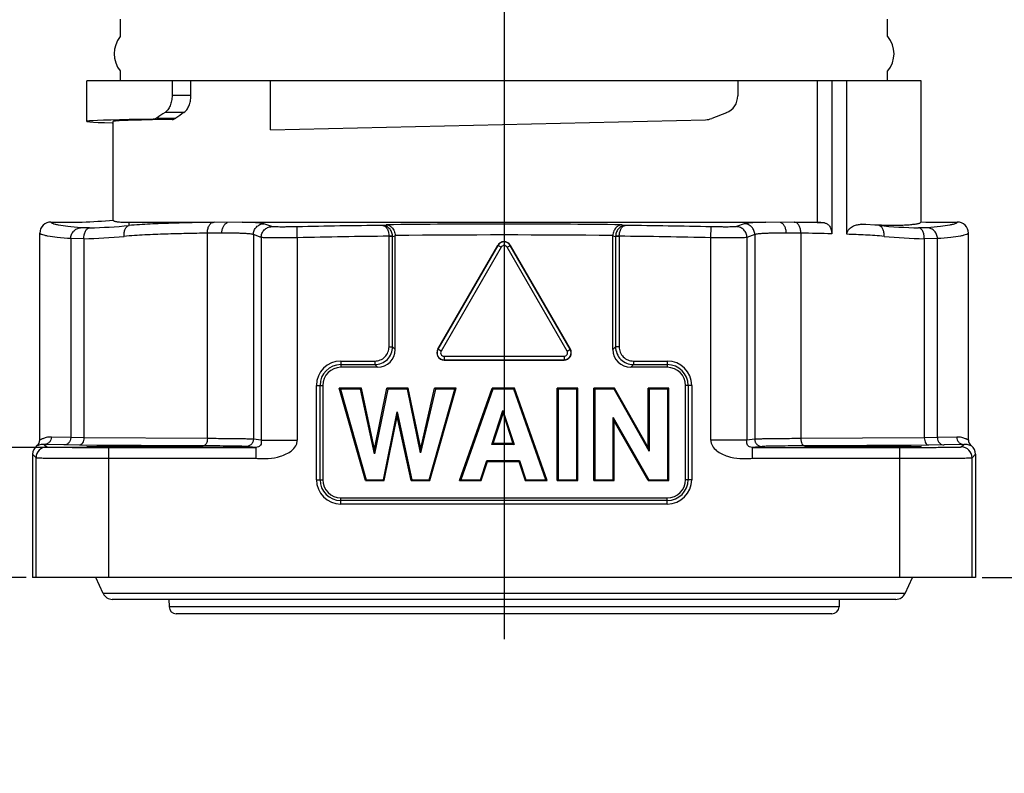
# Model space of a CAD drawing. Units: millimetres. Extents: x 1521 to 1818, y 451 to 663.
# Drawn here: x 1623 to 1651, y 589 to 610 of the extents above; entities that cross this region are included whole.
import ezdxf

# ---------------------------------------------------------------- set-up
doc = ezdxf.new("R2010")
doc.units = ezdxf.units.MM
doc.header["$MEASUREMENT"] = 0
doc.linetypes.add('CENTER', pattern=[50.8, 31.75, -6.35, 6.35, -6.35])
doc.layers.get('0').update_dxf_attribs({"lineweight": 30})
doc.layers.add('02___PRT_ALL_AXES', color=7, linetype='Continuous')
doc.layers.add('DIM', color=3, linetype='Continuous', lineweight=15)
doc.styles.add('Romans字体', font='romans.shx', dxfattribs={"width": 0.75})
doc.dimstyles.new('01', dxfattribs={"dimscale": 0.9, "dimtxt": 3.5, "dimasz": 3, "dimexe": 1.2, "dimexo": 0.2, "dimgap": 0.8, "dimtad": 1, "dimdsep": 46, "dimtxsty": 'Romans字体', "dimcen": 0, "dimclrd": 1, "dimclre": 6, "dimclrt": 4, "dimazin": 2, "dimtfac": 1, "dimtofl": 0, "dimtmove": 0, "dimatfit": 3, "dimfxl": 1, "dimtolj": 1, "dimtzin": 0, "dimarcsym": 0})

# ---------------------------------------------------------------- blocks, each defined once
blk = doc.blocks.new('*D101')
at = {"layer": 'Defpoints', "color": 0, "transparency": 16777216}
for p in [(1647.097, 622.975), (1659.159, 622.975), (1649.822, 594.575)]:
    blk.add_point(p, dxfattribs=at)
at = {"layer": 'DIM', "color": 6, "lineweight": -2, "transparency": 16777216}
for p, q in [((1647.277, 622.975), (1660.239, 622.975)), ((1650.002, 594.575), (1660.239, 594.575))]:
    blk.add_line(p, q, dxfattribs=at)
at = {"layer": 'DIM', "color": 1, "lineweight": -2, "transparency": 16777216}
blk.add_line((1659.159, 597.275), (1659.159, 620.275), dxfattribs=at)
at = {"layer": 'DIM', "color": 1, "transparency": 16777216}
for points in [[(1658.709, 620.275), (1659.609, 620.275), (1659.159, 622.975)], [(1658.709, 597.275), (1659.609, 597.275), (1659.159, 594.575)]]:
    blk.add_solid(points, dxfattribs=at)
at = {"layer": 'DIM', "color": 4, "transparency": 16777216, "insert": (1656.864, 608.775), "char_height": 3.15, "attachment_point": 5, "rotation": 90, "style": 'Romans字体'}
blk.add_mtext('\\A1;28.4', dxfattribs=at)
blk = doc.blocks.new('*D102')
at = {"layer": 'Defpoints', "color": 0, "transparency": 16777216}
for p in [(1629.978, 598.164), (1620.53, 594.575), (1623.822, 594.575)]:
    blk.add_point(p, dxfattribs=at)
at = {"layer": 'DIM', "color": 1, "lineweight": -2, "transparency": 16777216}
for p, q in [((1620.53, 600.864), (1620.53, 609.954)), ((1620.53, 591.875), (1620.53, 589.175))]:
    blk.add_line(p, q, dxfattribs=at)
at = {"layer": 'DIM', "color": 6, "lineweight": -2, "transparency": 16777216}
for p, q in [((1629.798, 598.164), (1619.45, 598.164)), ((1623.642, 594.575), (1619.45, 594.575))]:
    blk.add_line(p, q, dxfattribs=at)
at = {"layer": 'DIM', "color": 1, "transparency": 16777216}
for points in [[(1620.08, 600.864), (1620.98, 600.864), (1620.53, 598.164)], [(1620.08, 591.875), (1620.98, 591.875), (1620.53, 594.575)]]:
    blk.add_solid(points, dxfattribs=at)
at = {"layer": 'DIM', "color": 4, "transparency": 16777216, "insert": (1618.235, 606.759), "char_height": 3.15, "attachment_point": 5, "rotation": 90, "style": 'Romans字体'}
blk.add_mtext('\\A1;3.6', dxfattribs=at)

msp = doc.modelspace()

# ---------------------------------------------------------------- linework, layer by layer
at = {"color": 1, "linetype": 'CENTER', "ltscale": 5}
msp.add_line((1636.822, 623.975), (1636.822, 592.873), dxfattribs=at)
at = {"color": 7, "linetype": 'Continuous'}
for p, q in [((1626.247, 609.497), (1626.247, 609.975)), ((1647.397, 609.497), (1647.397, 609.975)), ((1626.247, 608.275), (1626.247, 608.553)), ((1647.397, 608.275), (1647.397, 608.553)), ((1648.322, 608.275), (1625.322, 608.275)), ((1625.322, 607.158), (1625.322, 608.275)), ((1627.669, 608.275), (1627.669, 607.874)), ((1628.186, 607.869), (1628.186, 608.275)), ((1630.378, 606.925), (1630.378, 608.275)), ((1643.266, 608.275), (1643.266, 607.864)), ((1645.458, 608.275), (1645.458, 604.375)), ((1645.857, 608.275), (1645.857, 604.058)), ((1646.273, 604.045), (1646.273, 608.275)), ((1648.322, 604.387), (1648.322, 608.275)), ((1628.186, 607.869), (1627.669, 607.874)), ((1627.247, 607.252), (1627.771, 607.247)), ((1627.997, 607.403), (1627.477, 607.408)), ((1642.951, 607.399), (1642.55, 607.239)), ((1626.047, 604.435), (1626.047, 607.158)), ((1627.147, 607.218), (1627.673, 607.213)), ((1630.378, 606.925), (1642.376, 607.204)), ((1626.482, 604.285), (1626.482, 604.375)), ((1626.482, 604.375), (1628.828, 604.375)), ((1628.828, 604.375), (1628.803, 604.374)), ((1629.2, 604.369), (1628.828, 604.375)), ((1629.602, 604.375), (1629.2, 604.369)), ((1629.602, 604.375), (1644.042, 604.375)), ((1630.416, 604.256), (1630.201, 604.336)), ((1631.121, 603.95), (1631.115, 604.25)), ((1633.479, 604.289), (1633.567, 604.307)), ((1640.077, 604.307), (1640.165, 604.289)), ((1642.523, 603.95), (1642.53, 604.25)), ((1643.443, 604.336), (1643.228, 604.256)), ((1644.443, 604.369), (1644.042, 604.375)), ((1644.816, 604.375), (1644.443, 604.369)), ((1644.816, 604.375), (1645.458, 604.375)), ((1644.841, 604.374), (1644.816, 604.375)), ((1646.674, 604.32), (1647.162, 604.305)), ((1647.162, 604.285), (1646.674, 604.32)), ((1647.162, 604.285), (1647.162, 604.305)), ((1624.022, 598.375), (1624.022, 604.079)), ((1625.394, 604.222), (1625.147, 604.224)), ((1628.643, 598.408), (1628.643, 604.075)), ((1629.911, 604.036), (1629.911, 598.39)), ((1630.125, 603.956), (1629.911, 604.036)), ((1633.748, 603.995), (1633.65, 603.991)), ((1633.65, 600.941), (1633.65, 603.983)), ((1633.748, 603.983), (1633.65, 603.983)), ((1633.748, 603.983), (1633.822, 603.998)), ((1633.748, 600.941), (1633.748, 603.983)), ((1633.822, 600.867), (1633.822, 603.998)), ((1639.822, 600.867), (1639.822, 603.998)), ((1639.822, 603.998), (1639.896, 603.983)), ((1639.994, 603.991), (1639.896, 603.995)), ((1639.896, 603.983), (1639.896, 600.941)), ((1639.994, 603.983), (1639.896, 603.983)), ((1639.994, 603.983), (1639.994, 600.941)), ((1643.733, 604.036), (1643.519, 603.956)), ((1643.733, 604.036), (1643.733, 598.39)), ((1645.001, 604.075), (1645.001, 598.408)), ((1648.497, 604.224), (1648.25, 604.222)), ((1649.622, 598.375), (1649.622, 604.079)), ((1624.876, 603.924), (1624.876, 598.434)), ((1625.236, 603.923), (1624.876, 603.924)), ((1625.236, 603.923), (1625.236, 598.429)), ((1630.125, 603.956), (1630.125, 598.369)), ((1631.121, 603.95), (1631.121, 598.369)), ((1634.995, 600.875), (1636.649, 603.739)), ((1636.653, 603.736), (1635, 600.872)), ((1636.74, 603.686), (1636.649, 603.739)), ((1636.904, 603.686), (1636.995, 603.739)), ((1638.644, 600.872), (1636.991, 603.736)), ((1638.649, 600.875), (1636.995, 603.739)), ((1642.523, 598.369), (1642.523, 603.95)), ((1643.519, 603.956), (1643.519, 598.369)), ((1648.768, 603.924), (1648.408, 603.923)), ((1648.408, 603.923), (1648.408, 598.429)), ((1648.768, 598.434), (1648.768, 603.924)), ((1636.74, 603.686), (1635.086, 600.822)), ((1638.558, 600.822), (1636.904, 603.686)), ((1633.65, 600.941), (1633.748, 600.941)), ((1633.748, 600.941), (1633.822, 600.867)), ((1635.086, 600.822), (1634.995, 600.875)), ((1638.558, 600.822), (1638.649, 600.875)), ((1639.822, 600.867), (1639.896, 600.941)), ((1639.994, 600.941), (1639.896, 600.941)), ((1632.322, 600.547), (1632.322, 600.375)), ((1632.322, 600.547), (1633.256, 600.547)), ((1633.256, 600.547), (1633.256, 600.448)), ((1635.168, 600.68), (1635.168, 600.575)), ((1635.168, 600.68), (1638.476, 600.68)), ((1635.168, 600.58), (1638.476, 600.58)), ((1635.168, 600.575), (1638.476, 600.575)), ((1638.476, 600.68), (1638.476, 600.575)), ((1640.388, 600.547), (1640.388, 600.448)), ((1640.388, 600.547), (1641.322, 600.547)), ((1641.322, 600.547), (1641.322, 600.375)), ((1632.322, 600.448), (1633.256, 600.448)), ((1633.33, 600.375), (1632.322, 600.375)), ((1633.256, 600.448), (1633.33, 600.375)), ((1640.314, 600.375), (1640.388, 600.448)), ((1641.322, 600.375), (1640.314, 600.375)), ((1640.388, 600.448), (1641.322, 600.448)), ((1631.65, 597.275), (1631.65, 599.875)), ((1631.65, 599.875), (1631.822, 599.875)), ((1631.748, 597.275), (1631.748, 599.875)), ((1631.822, 599.875), (1631.822, 597.275)), ((1632.998, 597.248), (1632.275, 599.801)), ((1632.89, 599.801), (1632.275, 599.801)), ((1632.275, 599.801), (1632.31, 599.775)), ((1632.31, 599.775), (1633.018, 597.275)), ((1632.868, 599.775), (1632.31, 599.775)), ((1632.89, 599.801), (1632.868, 599.775)), ((1633.254, 597.986), (1632.868, 599.775)), ((1633.253, 598.115), (1632.89, 599.801)), ((1633.253, 598.115), (1633.592, 599.801)), ((1633.613, 599.775), (1633.254, 597.986)), ((1634.181, 599.801), (1633.592, 599.801)), ((1633.592, 599.801), (1633.613, 599.775)), ((1634.16, 599.775), (1633.613, 599.775)), ((1634.181, 599.801), (1634.16, 599.775)), ((1634.521, 598.013), (1634.16, 599.775)), ((1634.523, 598.136), (1634.181, 599.801)), ((1634.927, 599.775), (1634.521, 598.013)), ((1634.523, 598.136), (1634.906, 599.801)), ((1634.756, 597.275), (1635.463, 599.775)), ((1634.776, 597.248), (1635.498, 599.801)), ((1634.906, 599.801), (1634.927, 599.775)), ((1635.498, 599.801), (1634.906, 599.801)), ((1635.463, 599.775), (1634.927, 599.775)), ((1635.498, 599.801), (1635.463, 599.775)), ((1635.593, 597.248), (1636.497, 599.801)), ((1636.516, 599.775), (1635.63, 597.275)), ((1636.497, 599.801), (1636.516, 599.775)), ((1637.11, 599.801), (1636.497, 599.801)), ((1637.091, 599.775), (1636.516, 599.775)), ((1637.11, 599.801), (1637.091, 599.775)), ((1637.977, 597.275), (1637.091, 599.775)), ((1638.014, 597.248), (1637.11, 599.801)), ((1638.29, 597.248), (1638.29, 599.801)), ((1638.29, 599.801), (1638.316, 599.775)), ((1638.852, 599.801), (1638.29, 599.801)), ((1638.316, 599.775), (1638.316, 597.275)), ((1638.826, 599.775), (1638.316, 599.775)), ((1638.852, 599.801), (1638.826, 599.775)), ((1638.826, 597.275), (1638.826, 599.775)), ((1638.852, 597.248), (1638.852, 599.801)), ((1639.295, 597.248), (1639.295, 599.801)), ((1639.295, 599.801), (1639.321, 599.775)), ((1639.869, 599.801), (1639.295, 599.801)), ((1639.321, 599.775), (1639.321, 597.275)), ((1639.854, 599.775), (1639.321, 599.775)), ((1639.869, 599.801), (1639.854, 599.775)), ((1640.825, 598.064), (1639.854, 599.775)), ((1640.799, 598.163), (1639.869, 599.801)), ((1640.799, 598.163), (1640.799, 599.801)), ((1640.799, 599.801), (1640.825, 599.775)), ((1641.36, 599.801), (1640.799, 599.801)), ((1640.825, 599.775), (1640.825, 598.064)), ((1641.334, 599.775), (1640.825, 599.775)), ((1641.36, 599.801), (1641.334, 599.775)), ((1641.334, 597.275), (1641.334, 599.775)), ((1641.36, 597.248), (1641.36, 599.801)), ((1641.822, 597.275), (1641.822, 599.875)), ((1641.994, 599.875), (1641.822, 599.875)), ((1641.896, 599.875), (1641.896, 597.275)), ((1641.994, 599.875), (1641.994, 597.275)), ((1633.495, 597.275), (1633.873, 599.142)), ((1633.874, 599.014), (1633.873, 599.142)), ((1633.873, 599.142), (1634.279, 597.275)), ((1636.489, 598.249), (1636.792, 599.181)), ((1636.525, 598.275), (1636.793, 599.097)), ((1636.793, 599.097), (1636.792, 599.181)), ((1636.792, 599.181), (1637.103, 598.249)), ((1636.793, 599.097), (1637.067, 598.275)), ((1633.516, 597.248), (1633.874, 599.014)), ((1634.258, 597.248), (1633.874, 599.014)), ((1639.83, 597.275), (1639.83, 598.991)), ((1639.857, 598.892), (1639.83, 598.991)), ((1639.83, 598.991), (1640.81, 597.275)), ((1639.857, 597.248), (1639.857, 598.892)), ((1640.794, 597.248), (1639.857, 598.892)), ((1624.876, 598.434), (1624.342, 598.45)), ((1625.236, 598.429), (1624.876, 598.434)), ((1628.643, 598.408), (1625.236, 598.429)), ((1630.125, 598.369), (1629.911, 598.39)), ((1630.125, 598.369), (1631.121, 598.369)), ((1643.519, 598.369), (1642.523, 598.369)), ((1643.733, 598.39), (1643.519, 598.369)), ((1648.408, 598.429), (1645.001, 598.408)), ((1648.768, 598.434), (1648.408, 598.429)), ((1649.302, 598.45), (1648.768, 598.434)), ((1624.147, 598.25), (1624.218, 598.179)), ((1624.689, 598.234), (1624.147, 598.25)), ((1625.121, 598.229), (1624.689, 598.234)), ((1628.528, 598.208), (1625.121, 598.229)), ((1625.918, 598.164), (1629.978, 598.164)), ((1625.918, 598.164), (1625.918, 594.575)), ((1629.978, 598.164), (1629.711, 598.19)), ((1629.978, 598.164), (1629.978, 597.864)), ((1633.253, 598.115), (1633.254, 597.986)), ((1634.523, 598.136), (1634.521, 598.013)), ((1636.525, 598.275), (1636.489, 598.249)), ((1637.103, 598.249), (1636.489, 598.249)), ((1637.067, 598.275), (1636.525, 598.275)), ((1637.067, 598.275), (1637.103, 598.249)), ((1640.799, 598.163), (1640.825, 598.064)), ((1643.933, 598.19), (1643.666, 598.164)), ((1643.666, 598.164), (1643.666, 597.864)), ((1643.666, 598.164), (1647.726, 598.164)), ((1648.523, 598.229), (1645.116, 598.208)), ((1647.726, 598.164), (1647.726, 594.575)), ((1648.955, 598.234), (1648.523, 598.229)), ((1649.497, 598.25), (1648.955, 598.234)), ((1649.426, 598.179), (1649.497, 598.25)), ((1623.822, 597.975), (1623.822, 594.575)), ((1623.822, 597.975), (1623.918, 597.879)), ((1623.918, 594.575), (1623.918, 597.879)), ((1625.918, 597.864), (1629.978, 597.864)), ((1636.169, 597.275), (1636.343, 597.801)), ((1636.188, 597.248), (1636.362, 597.775)), ((1636.362, 597.775), (1636.343, 597.801)), ((1636.343, 597.801), (1637.247, 597.801)), ((1636.362, 597.775), (1637.228, 597.775)), ((1637.228, 597.775), (1637.247, 597.801)), ((1637.228, 597.775), (1637.401, 597.248)), ((1637.247, 597.801), (1637.42, 597.275)), ((1643.666, 597.864), (1647.726, 597.864)), ((1649.726, 597.879), (1649.822, 597.975)), ((1649.726, 594.575), (1649.726, 597.879)), ((1649.822, 597.975), (1649.822, 594.575)), ((1631.65, 597.275), (1631.822, 597.275)), ((1632.998, 597.248), (1633.018, 597.275)), ((1632.998, 597.248), (1633.516, 597.248)), ((1633.018, 597.275), (1633.495, 597.275)), ((1633.516, 597.248), (1633.495, 597.275)), ((1634.258, 597.248), (1634.279, 597.275)), ((1634.258, 597.248), (1634.776, 597.248)), ((1634.279, 597.275), (1634.756, 597.275)), ((1634.776, 597.248), (1634.756, 597.275)), ((1635.593, 597.248), (1635.63, 597.275)), ((1635.593, 597.248), (1636.188, 597.248)), ((1635.63, 597.275), (1636.169, 597.275)), ((1636.188, 597.248), (1636.169, 597.275)), ((1637.401, 597.248), (1637.42, 597.275)), ((1637.401, 597.248), (1638.014, 597.248)), ((1637.42, 597.275), (1637.977, 597.275)), ((1638.014, 597.248), (1637.977, 597.275)), ((1638.29, 597.248), (1638.316, 597.275)), ((1638.29, 597.248), (1638.852, 597.248)), ((1638.316, 597.275), (1638.826, 597.275)), ((1638.852, 597.248), (1638.826, 597.275)), ((1639.295, 597.248), (1639.321, 597.275)), ((1639.295, 597.248), (1639.857, 597.248)), ((1639.321, 597.275), (1639.83, 597.275)), ((1639.857, 597.248), (1639.83, 597.275)), ((1640.794, 597.248), (1640.81, 597.275)), ((1640.794, 597.248), (1641.36, 597.248)), ((1640.81, 597.275), (1641.334, 597.275)), ((1641.36, 597.248), (1641.334, 597.275)), ((1641.994, 597.275), (1641.822, 597.275)), ((1632.322, 596.603), (1632.322, 596.775)), ((1632.322, 596.775), (1641.322, 596.775)), ((1641.322, 596.701), (1632.322, 596.701)), ((1641.322, 596.603), (1641.322, 596.775)), ((1641.322, 596.603), (1632.322, 596.603)), ((1649.822, 594.575), (1623.822, 594.575)), ((1627.583, 593.975), (1627.586, 593.771)), ((1646.062, 593.975), (1646.058, 593.771)), ((1646.058, 593.771), (1627.586, 593.771)), ((1645.858, 593.575), (1627.786, 593.575))]:
    msp.add_line(p, q, dxfattribs=at)
for centre, radius, start, end in [((1626.822, 609.025), 0.75, 140.6217, 219.3783), ((1646.822, 609.025), 0.75, 320.6217, 39.3783), ((1642.766, 607.864), 0.5, 291.7213, 0), ((1642.365, 607.704), 0.5, 271.3335, 291.7213), ((1624.322, 604.079), 0.3, 88.5897, 180.0145), ((1624.704, 619.378), 15.003, 268.5702, 275.1361), ((1625.079, 619.137), 14.918, 271.2083, 275.3949), ((1636.105, 370.512), 233.792, 90.64375, 91.22323), ((1636.822, 302.804), 301.521, 89.38146, 90.61854), ((1637.737, 382.701), 221.601, 88.76083, 89.37219), ((1643.803, 531.044), 73.338, 88.55342, 89.18892), ((1640.34, 541.752), 62.832, 85.14815, 85.32777), ((1648.565, 619.137), 14.918, 264.6051, 268.7917), ((1648.94, 619.37), 14.995, 267.6389, 271.432), ((1649.322, 604.079), 0.3, 359.9849, 91.4103), ((1624.907, 619.137), 15.218, 271.2363, 275.4226), ((1629.037, 580.09), 23.988, 89.9918, 90.9426), ((1636.034, 375.465), 228.538, 90.59762, 91.23168), ((1633.453, 603.983), 0.197, 359.9963, 2.3179), ((1633.449, 603.982), 0.299, 0.1216, 2.4167), ((1636.822, 307.475), 296.55, 89.42032, 90.57968), ((1633.526, 603.998), 0.296, 360, 2.2875), ((1640.118, 603.998), 0.296, 177.7126, 180), ((1640.196, 603.982), 0.301, 177.5651, 179.8748), ((1640.188, 603.983), 0.194, 177.6607, 180.0112), ((1637.61, 375.455), 228.548, 88.7682, 89.40223), ((1644.596, 578.873), 25.205, 89.0792, 89.9857), ((1643.989, 531.841), 72.241, 88.51792, 89.19694), ((1648.737, 619.137), 15.218, 264.5774, 268.7637), ((1636.822, 603.639), 0.2, 30, 150), ((1636.822, 603.639), 0.195, 30, 150), ((1636.822, 603.639), 0.0947, 30, 150), ((1635.168, 600.775), 0.2, 150, 270), ((1635.168, 600.775), 0.195, 150, 270), ((1635.168, 600.775), 0.0947, 150, 270), ((1638.476, 600.775), 0.2, 270, 30), ((1638.476, 600.775), 0.195, 270, 30), ((1638.476, 600.775), 0.0947, 270, 30), ((1632.322, 599.875), 0.672, 90, 180), ((1641.322, 599.875), 0.672, 0, 90), ((1632.322, 599.875), 0.574, 90, 180), ((1632.322, 599.875), 0.5, 90, 180), ((1641.322, 599.875), 0.574, 0, 90), ((1641.322, 599.875), 0.5, 0, 90), ((1623.822, 598.375), 0.2, 306.8621, 0.0042), ((1649.822, 598.375), 0.2, 179.9958, 233.1379), ((1624.122, 597.975), 0.3, 126.8669, 180.0101), ((1624.218, 597.879), 0.3, 90.0053, 179.9947), ((1649.426, 597.879), 0.3, 0.0053, 89.9947), ((1649.522, 597.975), 0.3, 359.9899, 53.1331), ((1632.322, 597.275), 0.672, 180, 270), ((1632.322, 597.275), 0.574, 180, 270), ((1632.322, 597.275), 0.5, 180, 270), ((1641.322, 597.275), 0.672, 270, 0), ((1641.322, 597.275), 0.574, 270, 0), ((1641.322, 597.275), 0.5, 270, 0), ((1627.786, 593.775), 0.2, 181, 270), ((1645.858, 593.775), 0.2, 270, 359)]:
    msp.add_arc(centre, radius, start, end, dxfattribs=at)
for centre, major_axis, ratio, start_param, end_param in [((1636.822, 608.059), (-11.467, -3.351), 0.259944, -0.698017, -0.662787), ((1636.822, 608.059), (-10.744, -3.139), 0.259944, -0.686927, -0.649239), ((1636.822, 607.158), (-11.5, 0), 0.009631, -0.571145, 0.350376), ((1636.822, 607.158), (-10.775, 0), 0.009631, -0.55648, -0.000033), ((1633.314, 600.882), (-0.364, 0.364), 0.970288, 2.371274, 3.911912), ((1640.33, 600.882), (-0.364, -0.364), 0.970288, -0.770319, 0.770319)]:
    msp.add_ellipse(centre, major_axis=major_axis, ratio=ratio, start_param=start_param, end_param=end_param, dxfattribs=at)
for centre in [(1626.922, 598.188), (1646.722, 598.188)]:
    msp.add_ellipse(centre, major_axis=(-1.6, 0), ratio=0.008727, dxfattribs=at)
for points, knots in [([(1627.669, 607.874), (1627.669, 607.824), (1627.66, 607.728), (1627.622, 607.594), (1627.562, 607.484), (1627.507, 607.427), (1627.477, 607.408)], [0, 0, 0, 0, 0.285732, 0.555359, 0.795437, 1, 1, 1, 1]), ([(1627.997, 607.403), (1628.027, 607.422), (1628.081, 607.479), (1628.14, 607.589), (1628.178, 607.723), (1628.186, 607.819), (1628.186, 607.869)], [0, 0, 0, 0, 0.203484, 0.443423, 0.71348, 1, 1, 1, 1]), ([(1627.247, 607.252), (1627.239, 607.247), (1627.209, 607.228), (1627.173, 607.218), (1627.147, 607.218)], [0, 0, 0, 0, 0.268004, 1, 1, 1, 1]), ([(1627.673, 607.213), (1627.681, 607.213), (1627.716, 607.216), (1627.749, 607.232), (1627.771, 607.247)], [0, 0, 0, 0, 0.23746, 1, 1, 1, 1]), ([(1625.147, 604.224), (1625.028, 604.232), (1624.823, 604.249), (1624.589, 604.283), (1624.452, 604.314), (1624.393, 604.332), (1624.359, 604.347), (1624.341, 604.359), (1624.329, 604.371), (1624.33, 604.379)], [0, 0, 0, 0, 0.42371, 0.73059, 0.839873, 0.919876, 0.94918, 0.971717, 1, 1, 1, 1]), ([(1626.047, 604.435), (1626.047, 604.43), (1626.055, 604.418), (1626.078, 604.409), (1626.113, 604.399), (1626.161, 604.391), (1626.222, 604.384), (1626.331, 604.376), (1626.419, 604.375), (1626.482, 604.375)], [0, 0, 0, 0, 0.03234, 0.084781, 0.16421, 0.272456, 0.410144, 0.577365, 1, 1, 1, 1]), ([(1626.345, 603.987), (1626.343, 604.023), (1626.346, 604.092), (1626.371, 604.185), (1626.415, 604.255), (1626.46, 604.281), (1626.482, 604.285)], [0, 0, 0, 0, 0.306631, 0.582847, 0.812214, 1, 1, 1, 1]), ([(1628.803, 604.374), (1628.61, 604.372), (1628.224, 604.365), (1627.644, 604.35), (1627.063, 604.327), (1626.676, 604.304), (1626.482, 604.285)], [0, 0, 0, 0, 0.249415, 0.498976, 0.748877, 1, 1, 1, 1]), ([(1628.643, 604.075), (1628.642, 604.112), (1628.649, 604.183), (1628.681, 604.278), (1628.732, 604.349), (1628.78, 604.372), (1628.803, 604.374)], [0, 0, 0, 0, 0.305823, 0.582909, 0.812887, 1, 1, 1, 1]), ([(1629.041, 604.078), (1629.041, 604.111), (1629.048, 604.175), (1629.08, 604.261), (1629.131, 604.33), (1629.177, 604.36), (1629.2, 604.369)], [0, 0, 0, 0, 0.279709, 0.54492, 0.785447, 1, 1, 1, 1]), ([(1630.201, 604.336), (1630.193, 604.339), (1630.17, 604.344), (1630.13, 604.35), (1630.075, 604.355), (1629.974, 604.363), (1629.815, 604.37), (1629.679, 604.373), (1629.603, 604.375)], [0, 0, 0, 0, 0.045322, 0.113936, 0.205858, 0.320809, 0.617917, 1, 1, 1, 1]), ([(1629.911, 604.036), (1629.911, 604.074), (1629.926, 604.151), (1629.99, 604.25), (1630.087, 604.317), (1630.163, 604.334), (1630.201, 604.336)], [0, 0, 0, 0, 0.25027, 0.500516, 0.750461, 1, 1, 1, 1]), ([(1630.125, 603.956), (1630.125, 603.994), (1630.14, 604.072), (1630.205, 604.17), (1630.301, 604.237), (1630.378, 604.255), (1630.416, 604.256)], [0, 0, 0, 0, 0.25027, 0.500516, 0.750462, 1, 1, 1, 1]), ([(1631.115, 604.25), (1631.03, 604.248), (1630.906, 604.246), (1630.749, 604.245), (1630.646, 604.245), (1630.56, 604.246), (1630.493, 604.248), (1630.447, 604.251), (1630.423, 604.253), (1630.416, 604.256)], [0, 0, 0, 0, 0.363446, 0.529537, 0.677558, 0.802347, 0.899662, 0.966247, 1, 1, 1, 1]), ([(1633.748, 603.995), (1633.746, 604.035), (1633.729, 604.114), (1633.666, 604.21), (1633.578, 604.273), (1633.511, 604.288), (1633.479, 604.289)], [0, 0, 0, 0, 0.279047, 0.539745, 0.777578, 1, 1, 1, 1]), ([(1633.479, 604.289), (1633.5, 604.287), (1633.547, 604.267), (1633.6, 604.201), (1633.638, 604.105), (1633.649, 604.031), (1633.65, 603.991)], [0, 0, 0, 0, 0.173128, 0.393042, 0.673951, 1, 1, 1, 1]), ([(1633.567, 604.307), (1633.596, 604.306), (1633.658, 604.291), (1633.74, 604.231), (1633.802, 604.134), (1633.82, 604.053), (1633.822, 604.01)], [0, 0, 0, 0, 0.204981, 0.432031, 0.697006, 1, 1, 1, 1]), ([(1640.077, 604.307), (1640.048, 604.306), (1639.986, 604.291), (1639.905, 604.231), (1639.842, 604.134), (1639.824, 604.053), (1639.822, 604.01)], [0, 0, 0, 0, 0.204981, 0.432031, 0.697006, 1, 1, 1, 1]), ([(1640.165, 604.289), (1640.133, 604.288), (1640.066, 604.273), (1639.979, 604.21), (1639.915, 604.114), (1639.898, 604.035), (1639.896, 603.995)], [0, 0, 0, 0, 0.222425, 0.46026, 0.720953, 1, 1, 1, 1]), ([(1639.994, 603.991), (1639.996, 604.031), (1640.006, 604.106), (1640.044, 604.201), (1640.097, 604.267), (1640.144, 604.287), (1640.165, 604.289)], [0, 0, 0, 0, 0.326053, 0.606955, 0.826868, 1, 1, 1, 1]), ([(1643.228, 604.256), (1643.221, 604.253), (1643.197, 604.251), (1643.151, 604.248), (1643.084, 604.246), (1642.998, 604.245), (1642.895, 604.245), (1642.738, 604.246), (1642.614, 604.248), (1642.53, 604.25)], [0, 0, 0, 0, 0.033754, 0.100369, 0.197749, 0.322601, 0.470599, 0.636616, 1, 1, 1, 1]), ([(1643.519, 603.956), (1643.519, 603.994), (1643.504, 604.072), (1643.44, 604.17), (1643.343, 604.237), (1643.266, 604.255), (1643.228, 604.256)], [0, 0, 0, 0, 0.25027, 0.500517, 0.750462, 1, 1, 1, 1]), ([(1644.042, 604.375), (1643.966, 604.373), (1643.829, 604.37), (1643.67, 604.363), (1643.569, 604.355), (1643.514, 604.35), (1643.474, 604.344), (1643.451, 604.339), (1643.443, 604.336)], [0, 0, 0, 0, 0.382507, 0.679475, 0.79436, 0.886209, 0.95474, 1, 1, 1, 1]), ([(1643.733, 604.036), (1643.733, 604.074), (1643.718, 604.151), (1643.654, 604.25), (1643.558, 604.317), (1643.481, 604.334), (1643.443, 604.336)], [0, 0, 0, 0, 0.25027, 0.500516, 0.750462, 1, 1, 1, 1]), ([(1644.603, 604.078), (1644.603, 604.111), (1644.595, 604.175), (1644.563, 604.261), (1644.513, 604.33), (1644.467, 604.36), (1644.443, 604.369)], [0, 0, 0, 0, 0.279667, 0.544857, 0.785396, 1, 1, 1, 1]), ([(1645.001, 604.075), (1645.002, 604.112), (1644.995, 604.183), (1644.963, 604.278), (1644.913, 604.349), (1644.864, 604.372), (1644.841, 604.374)], [0, 0, 0, 0, 0.305823, 0.582909, 0.812887, 1, 1, 1, 1]), ([(1645.654, 604.358), (1645.682, 604.356), (1645.739, 604.334), (1645.805, 604.265), (1645.848, 604.168), (1645.857, 604.095), (1645.857, 604.058)], [0, 0, 0, 0, 0.210436, 0.446699, 0.713556, 1, 1, 1, 1]), ([(1646.273, 604.045), (1646.273, 604.077), (1646.29, 604.136), (1646.341, 604.199), (1646.396, 604.243), (1646.469, 604.283), (1646.561, 604.313), (1646.637, 604.321), (1646.674, 604.32)], [0, 0, 0, 0, 0.18088, 0.327017, 0.455149, 0.573624, 0.793398, 1, 1, 1, 1]), ([(1647.162, 604.305), (1647.33, 604.297), (1647.564, 604.291), (1647.853, 604.3), (1648.017, 604.31), (1648.131, 604.323), (1648.204, 604.335), (1648.246, 604.344), (1648.278, 604.354), (1648.304, 604.364), (1648.322, 604.378), (1648.322, 604.387)], [0, 0, 0, 0, 0.427043, 0.596719, 0.73646, 0.846089, 0.889596, 0.925593, 0.954191, 0.975632, 1, 1, 1, 1]), ([(1647.299, 603.987), (1647.301, 604.023), (1647.298, 604.092), (1647.273, 604.185), (1647.229, 604.255), (1647.184, 604.281), (1647.162, 604.285)], [0, 0, 0, 0, 0.306632, 0.582848, 0.812215, 1, 1, 1, 1]), ([(1649.315, 604.379), (1649.315, 604.371), (1649.304, 604.359), (1649.285, 604.347), (1649.251, 604.332), (1649.192, 604.314), (1649.055, 604.283), (1648.821, 604.249), (1648.616, 604.232), (1648.497, 604.224)], [0, 0, 0, 0, 0.028283, 0.050816, 0.080115, 0.160113, 0.269378, 0.576266, 1, 1, 1, 1]), ([(1624.876, 603.924), (1624.752, 603.932), (1624.538, 603.949), (1624.294, 603.983), (1624.151, 604.014), (1624.09, 604.032), (1624.054, 604.047), (1624.034, 604.059), (1624.022, 604.071), (1624.022, 604.079)], [0, 0, 0, 0, 0.423481, 0.730693, 0.840206, 0.920393, 0.949736, 0.972241, 1, 1, 1, 1]), ([(1624.876, 603.924), (1624.876, 603.962), (1624.89, 604.038), (1624.95, 604.136), (1625.039, 604.204), (1625.111, 604.223), (1625.147, 604.224)], [0, 0, 0, 0, 0.257362, 0.510918, 0.758145, 1, 1, 1, 1]), ([(1625.236, 603.923), (1625.235, 603.96), (1625.241, 604.031), (1625.273, 604.126), (1625.323, 604.196), (1625.371, 604.22), (1625.394, 604.222)], [0, 0, 0, 0, 0.305886, 0.582887, 0.812813, 1, 1, 1, 1]), ([(1628.643, 604.075), (1628.451, 604.072), (1628.068, 604.065), (1627.494, 604.05), (1626.919, 604.028), (1626.536, 604.005), (1626.345, 603.987)], [0, 0, 0, 0, 0.249943, 0.499901, 0.749895, 1, 1, 1, 1]), ([(1629.911, 604.036), (1629.9, 604.04), (1629.869, 604.047), (1629.812, 604.054), (1629.734, 604.061), (1629.633, 604.067), (1629.512, 604.072), (1629.313, 604.077), (1629.153, 604.078), (1629.041, 604.078)], [0, 0, 0, 0, 0.040576, 0.106364, 0.197229, 0.312615, 0.451704, 0.613467, 1, 1, 1, 1]), ([(1644.603, 604.078), (1644.49, 604.078), (1644.331, 604.077), (1644.131, 604.072), (1644.01, 604.067), (1643.91, 604.061), (1643.832, 604.054), (1643.775, 604.047), (1643.744, 604.04), (1643.733, 604.036)], [0, 0, 0, 0, 0.386624, 0.548408, 0.687501, 0.802867, 0.893698, 0.959445, 1, 1, 1, 1]), ([(1647.299, 603.987), (1647.128, 604.003), (1646.786, 604.025), (1646.444, 604.039), (1646.273, 604.045)], [0, 0, 0, 0, 0.500114, 1, 1, 1, 1]), ([(1648.408, 603.923), (1648.409, 603.96), (1648.403, 604.031), (1648.371, 604.126), (1648.321, 604.196), (1648.273, 604.22), (1648.25, 604.222)], [0, 0, 0, 0, 0.305886, 0.582887, 0.812813, 1, 1, 1, 1]), ([(1648.768, 603.924), (1648.768, 603.962), (1648.754, 604.038), (1648.694, 604.136), (1648.605, 604.204), (1648.533, 604.223), (1648.497, 604.224)], [0, 0, 0, 0, 0.257362, 0.510918, 0.758145, 1, 1, 1, 1]), ([(1649.622, 604.079), (1649.622, 604.071), (1649.61, 604.059), (1649.59, 604.047), (1649.554, 604.032), (1649.493, 604.014), (1649.35, 603.983), (1649.106, 603.949), (1648.892, 603.932), (1648.768, 603.924)], [0, 0, 0, 0, 0.027758, 0.050257, 0.079594, 0.159778, 0.269272, 0.576495, 1, 1, 1, 1]), ([(1631.121, 603.95), (1631, 603.948), (1630.824, 603.946), (1630.599, 603.945), (1630.453, 603.946), (1630.33, 603.947), (1630.234, 603.949), (1630.173, 603.951), (1630.14, 603.954), (1630.129, 603.955), (1630.125, 603.956)], [0, 0, 0, 0, 0.363803, 0.529994, 0.678043, 0.802797, 0.900028, 0.966485, 0.987442, 1, 1, 1, 1]), ([(1643.519, 603.956), (1643.515, 603.955), (1643.504, 603.954), (1643.471, 603.951), (1643.41, 603.949), (1643.314, 603.947), (1643.191, 603.946), (1643.045, 603.945), (1642.82, 603.946), (1642.644, 603.948), (1642.523, 603.95)], [0, 0, 0, 0, 0.012557, 0.033515, 0.100004, 0.197299, 0.322115, 0.470143, 0.636259, 1, 1, 1, 1]), ([(1633.256, 600.547), (1633.307, 600.547), (1633.411, 600.567), (1633.543, 600.654), (1633.63, 600.786), (1633.65, 600.889), (1633.65, 600.941)], [0, 0, 0, 0, 0.250201, 0.500195, 0.75001, 1, 1, 1, 1]), ([(1633.256, 600.448), (1633.32, 600.449), (1633.449, 600.474), (1633.613, 600.584), (1633.722, 600.748), (1633.748, 600.877), (1633.748, 600.941)], [0, 0, 0, 0, 0.250152, 0.500193, 0.750058, 1, 1, 1, 1]), ([(1639.896, 600.941), (1639.896, 600.877), (1639.922, 600.747), (1640.031, 600.584), (1640.195, 600.474), (1640.324, 600.449), (1640.388, 600.448)], [0, 0, 0, 0, 0.250287, 0.500339, 0.750164, 1, 1, 1, 1]), ([(1639.994, 600.941), (1639.994, 600.889), (1640.014, 600.786), (1640.102, 600.654), (1640.233, 600.567), (1640.337, 600.547), (1640.388, 600.547)], [0, 0, 0, 0, 0.250337, 0.500343, 0.750117, 1, 1, 1, 1]), ([(1624.342, 598.45), (1624.317, 598.45), (1624.27, 598.449), (1624.205, 598.439), (1624.15, 598.424), (1624.105, 598.407), (1624.074, 598.393), (1624.054, 598.384), (1624.043, 598.379), (1624.034, 598.375), (1624.028, 598.373), (1624.024, 598.372), (1624.022, 598.374), (1624.022, 598.375)], [0, 0, 0, 0, 0.224391, 0.421485, 0.592368, 0.736286, 0.851099, 0.896684, 0.933885, 0.962399, 0.982097, 0.993402, 1, 1, 1, 1]), ([(1624.342, 598.45), (1624.342, 598.424), (1624.332, 598.371), (1624.289, 598.305), (1624.224, 598.26), (1624.173, 598.25), (1624.147, 598.25)], [0, 0, 0, 0, 0.252844, 0.504123, 0.752989, 1, 1, 1, 1]), ([(1624.876, 598.434), (1624.876, 598.408), (1624.866, 598.356), (1624.825, 598.29), (1624.763, 598.245), (1624.714, 598.234), (1624.689, 598.234)], [0, 0, 0, 0, 0.257784, 0.511224, 0.7581, 1, 1, 1, 1]), ([(1625.236, 598.429), (1625.236, 598.404), (1625.23, 598.355), (1625.207, 598.29), (1625.171, 598.243), (1625.136, 598.229), (1625.121, 598.229)], [0, 0, 0, 0, 0.30737, 0.585137, 0.814041, 1, 1, 1, 1]), ([(1628.643, 598.408), (1628.643, 598.383), (1628.637, 598.334), (1628.614, 598.27), (1628.578, 598.223), (1628.544, 598.209), (1628.528, 598.208)], [0, 0, 0, 0, 0.30737, 0.585138, 0.814041, 1, 1, 1, 1]), ([(1629.911, 598.39), (1629.895, 598.392), (1629.853, 598.394), (1629.772, 598.396), (1629.657, 598.398), (1629.441, 598.402), (1629.099, 598.405), (1628.806, 598.407), (1628.643, 598.408)], [0, 0, 0, 0, 0.036515, 0.100583, 0.191461, 0.308074, 0.612679, 1, 1, 1, 1]), ([(1629.911, 598.39), (1629.911, 598.364), (1629.9, 598.312), (1629.856, 598.246), (1629.79, 598.201), (1629.737, 598.191), (1629.711, 598.19)], [0, 0, 0, 0, 0.25041, 0.500616, 0.750461, 1, 1, 1, 1]), ([(1630.125, 598.369), (1630.125, 598.354), (1630.126, 598.332), (1630.129, 598.295), (1630.124, 598.252), (1630.096, 598.207), (1630.045, 598.172), (1630.003, 598.164), (1629.978, 598.164)], [0, 0, 0, 0, 0.149109, 0.228258, 0.378263, 0.582461, 0.743548, 1, 1, 1, 1]), ([(1629.978, 597.864), (1630.035, 597.864), (1630.121, 597.857), (1630.236, 597.854), (1630.407, 597.859), (1630.607, 597.897), (1630.82, 597.981), (1630.969, 598.068), (1631.07, 598.176), (1631.114, 598.283), (1631.121, 598.34), (1631.121, 598.369)], [0, 0, 0, 0, 0.125042, 0.187585, 0.250166, 0.499868, 0.624928, 0.749967, 0.874678, 0.937352, 1, 1, 1, 1]), ([(1642.523, 598.369), (1642.523, 598.34), (1642.53, 598.283), (1642.574, 598.176), (1642.675, 598.068), (1642.824, 597.981), (1643.037, 597.897), (1643.237, 597.859), (1643.408, 597.854), (1643.523, 597.857), (1643.609, 597.864), (1643.666, 597.864)], [0, 0, 0, 0, 0.062649, 0.125324, 0.250037, 0.375077, 0.500138, 0.749837, 0.812416, 0.874957, 1, 1, 1, 1]), ([(1643.666, 598.164), (1643.641, 598.164), (1643.599, 598.172), (1643.548, 598.207), (1643.52, 598.252), (1643.515, 598.295), (1643.518, 598.332), (1643.519, 598.354), (1643.519, 598.369)], [0, 0, 0, 0, 0.256452, 0.417539, 0.621737, 0.771742, 0.850891, 1, 1, 1, 1]), ([(1645.001, 598.408), (1644.838, 598.407), (1644.545, 598.405), (1644.203, 598.402), (1643.987, 598.398), (1643.872, 598.396), (1643.791, 598.394), (1643.749, 598.392), (1643.733, 598.39)], [0, 0, 0, 0, 0.387296, 0.691907, 0.808523, 0.899405, 0.96348, 1, 1, 1, 1]), ([(1643.733, 598.39), (1643.733, 598.364), (1643.744, 598.312), (1643.788, 598.246), (1643.854, 598.201), (1643.907, 598.191), (1643.933, 598.19)], [0, 0, 0, 0, 0.25041, 0.500616, 0.750461, 1, 1, 1, 1]), ([(1645.001, 598.408), (1645.001, 598.383), (1645.007, 598.334), (1645.03, 598.27), (1645.066, 598.223), (1645.101, 598.209), (1645.116, 598.208)], [0, 0, 0, 0, 0.30737, 0.585138, 0.814041, 1, 1, 1, 1]), ([(1648.408, 598.429), (1648.409, 598.404), (1648.414, 598.355), (1648.437, 598.29), (1648.473, 598.243), (1648.508, 598.229), (1648.523, 598.229)], [0, 0, 0, 0, 0.30737, 0.585138, 0.814041, 1, 1, 1, 1]), ([(1648.768, 598.434), (1648.768, 598.408), (1648.778, 598.356), (1648.819, 598.29), (1648.881, 598.245), (1648.93, 598.234), (1648.955, 598.234)], [0, 0, 0, 0, 0.257784, 0.511224, 0.758099, 1, 1, 1, 1]), ([(1649.622, 598.375), (1649.622, 598.374), (1649.62, 598.372), (1649.616, 598.373), (1649.61, 598.375), (1649.601, 598.379), (1649.59, 598.384), (1649.57, 598.393), (1649.539, 598.407), (1649.494, 598.424), (1649.439, 598.439), (1649.374, 598.449), (1649.327, 598.45), (1649.302, 598.45)], [0, 0, 0, 0, 0.006598, 0.017902, 0.037601, 0.066115, 0.103316, 0.148901, 0.263714, 0.407633, 0.578516, 0.775609, 1, 1, 1, 1]), ([(1649.302, 598.45), (1649.302, 598.424), (1649.312, 598.371), (1649.355, 598.305), (1649.42, 598.26), (1649.471, 598.25), (1649.497, 598.25)], [0, 0, 0, 0, 0.252844, 0.504123, 0.752989, 1, 1, 1, 1]), ([(1624.147, 598.25), (1624.118, 598.251), (1624.066, 598.248), (1624.009, 598.233), (1623.975, 598.221), (1623.96, 598.215), (1623.951, 598.213), (1623.946, 598.212), (1623.943, 598.213), (1623.942, 598.215)], [0, 0, 0, 0, 0.419206, 0.73033, 0.843765, 0.926331, 0.955525, 0.976744, 1, 1, 1, 1]), ([(1624.218, 598.179), (1624.219, 598.178), (1624.222, 598.178), (1624.229, 598.177), (1624.24, 598.176), (1624.255, 598.176), (1624.273, 598.175), (1624.306, 598.174), (1624.357, 598.173), (1624.428, 598.172), (1624.514, 598.17), (1624.613, 598.169), (1624.77, 598.168), (1624.99, 598.166), (1625.279, 598.165), (1625.592, 598.164), (1625.808, 598.164), (1625.918, 598.164)], [0, 0, 0, 0, 0.001675, 0.005695, 0.01207, 0.020794, 0.031851, 0.045212, 0.07871, 0.120983, 0.171619, 0.230146, 0.295995, 0.447119, 0.619269, 0.805947, 1, 1, 1, 1]), ([(1629.711, 598.19), (1629.697, 598.192), (1629.657, 598.194), (1629.582, 598.196), (1629.475, 598.198), (1629.273, 598.202), (1628.954, 598.205), (1628.681, 598.207), (1628.528, 598.208)], [0, 0, 0, 0, 0.036523, 0.100594, 0.191473, 0.308085, 0.612686, 1, 1, 1, 1]), ([(1645.116, 598.208), (1644.963, 598.207), (1644.69, 598.205), (1644.371, 598.202), (1644.169, 598.198), (1644.062, 598.196), (1643.987, 598.194), (1643.947, 598.192), (1643.933, 598.19)], [0, 0, 0, 0, 0.387289, 0.691896, 0.808512, 0.899394, 0.963472, 1, 1, 1, 1]), ([(1647.726, 598.164), (1647.836, 598.164), (1648.052, 598.164), (1648.365, 598.165), (1648.654, 598.166), (1648.874, 598.168), (1649.031, 598.169), (1649.13, 598.17), (1649.216, 598.172), (1649.287, 598.173), (1649.338, 598.174), (1649.371, 598.175), (1649.389, 598.176), (1649.404, 598.176), (1649.415, 598.177), (1649.422, 598.178), (1649.425, 598.178), (1649.426, 598.179)], [0, 0, 0, 0, 0.194003, 0.380606, 0.55275, 0.703892, 0.769753, 0.828291, 0.878946, 0.921238, 0.954758, 0.96813, 0.979193, 0.987921, 0.9943, 0.998323, 1, 1, 1, 1]), ([(1649.702, 598.215), (1649.702, 598.213), (1649.698, 598.212), (1649.693, 598.213), (1649.684, 598.215), (1649.669, 598.221), (1649.635, 598.233), (1649.578, 598.248), (1649.526, 598.251), (1649.497, 598.25)], [0, 0, 0, 0, 0.023255, 0.044476, 0.073669, 0.156236, 0.26967, 0.580794, 1, 1, 1, 1]), ([(1623.918, 597.879), (1623.919, 597.878), (1623.923, 597.878), (1623.931, 597.877), (1623.944, 597.876), (1623.961, 597.876), (1623.983, 597.875), (1624.022, 597.874), (1624.081, 597.873), (1624.166, 597.872), (1624.266, 597.87), (1624.383, 597.869), (1624.514, 597.868), (1624.659, 597.867), (1624.875, 597.866), (1625.166, 597.865), (1625.535, 597.864), (1625.789, 597.864), (1625.918, 597.864)], [0, 0, 0, 0, 0.001659, 0.005673, 0.012045, 0.020767, 0.031823, 0.045183, 0.07868, 0.120953, 0.171589, 0.230118, 0.295969, 0.368526, 0.447099, 0.619255, 0.80594, 1, 1, 1, 1]), ([(1647.726, 597.864), (1647.855, 597.864), (1648.109, 597.864), (1648.478, 597.865), (1648.769, 597.866), (1648.985, 597.867), (1649.129, 597.868), (1649.261, 597.869), (1649.377, 597.87), (1649.478, 597.872), (1649.563, 597.873), (1649.622, 597.874), (1649.661, 597.875), (1649.683, 597.876), (1649.7, 597.876), (1649.713, 597.877), (1649.721, 597.878), (1649.725, 597.878), (1649.726, 597.879)], [0, 0, 0, 0, 0.19401, 0.38062, 0.552771, 0.631349, 0.703917, 0.769781, 0.828321, 0.878976, 0.921269, 0.954787, 0.968158, 0.97922, 0.987946, 0.994323, 0.998339, 1, 1, 1, 1])]:
    msp.add_open_spline(points, degree=3, knots=knots, dxfattribs=at)
at = {"layer": '02___PRT_ALL_AXES', "color": 7, "linetype": 'Continuous'}
for p, q in [((1625.769, 594.136), (1625.564, 594.575)), ((1647.876, 594.136), (1648.08, 594.575)), ((1647.876, 594.136), (1625.769, 594.136)), ((1626.022, 593.975), (1647.622, 593.975))]:
    msp.add_line(p, q, dxfattribs=at)
for centre, start, end in [((1626.022, 594.254), 205, 270), ((1647.622, 594.254), 270, 335)]:
    msp.add_arc(centre, 0.28, start, end, dxfattribs=at)

# ---------------------------------------------------------------- dimensions: what is measured, and where the dimension line sits
at = {"layer": 'DIM'}
dim = msp.add_linear_dim(base=(1659.159, 622.975), p1=(1649.822, 594.575), p2=(1647.097, 622.975), angle=90, dimstyle='01', dxfattribs=at)
dim.commit()
dim.dimension.update_dxf_attribs({"geometry": '*D101', "text_midpoint": (1659.159, 608.775), "dimtype": 160})
dim = msp.add_linear_dim(base=(1620.53, 594.575), p1=(1629.978, 598.164), p2=(1623.822, 594.575), angle=90, text='3.6', dimstyle='01', dxfattribs=at)
dim.commit()
dim.dimension.update_dxf_attribs({"geometry": '*D102', "text_midpoint": (1620.53, 606.759), "dimtype": 160})

doc.saveas('drawing.dxf')
